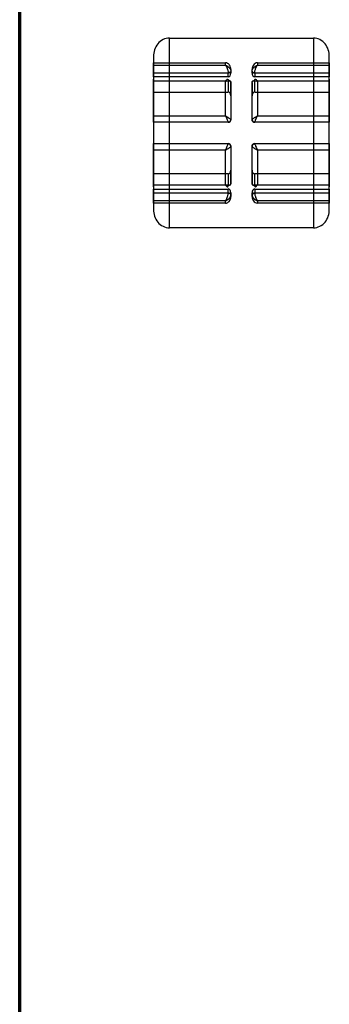
# Model space of a CAD drawing. Units: millimetres. Extents: x 0 to 908, y -131 to 558.
# Drawn here: x 0 to 58, y 213 to 398 of the extents above; entities that cross this region are included whole.
import ezdxf

# ---------------------------------------------------------------- set-up
doc = ezdxf.new("R2010")
doc.units = ezdxf.units.MM
for name, color, linetype, true_color in [('1', 7, 'Continuous', 0xffffff), ('Isometric$4', 7, 'Continuous', 0xffffff), ('ORTHO$2', 7, 'Continuous', 0xffffff)]:
    doc.layers.add(name, color=color, linetype=linetype, true_color=true_color)

msp = doc.modelspace()

# ---------------------------------------------------------------- linework, layer by layer
at = {"layer": '1', "color": 3, "linetype": 'Continuous', "lineweight": 25}
for p, q in [((0, 558, -235.8), (0, 26.84, -235.8)), ((0, 93, 1802.3), (0, 558, 1802.3)), ((28.15, 394.6, -235.8), (55.15, 394.6, -235.8)), ((25.15, 391.15, -235.8), (25.15, 389.95, -235.8)), ((25.15, 389.95, -235.8), (38.65, 389.95, -235.8)), ((44.65, 389.95, -235.8), (58.15, 389.95, -235.8)), ((58.15, 389.95, -235.8), (58.15, 391.15, -235.8)), ((25.15, 389.51, -236.4), (38.65, 389.51, -236.4)), ((39.15, 388.01, -236.5), (25.15, 388.01, -236.5)), ((25.15, 387.3, -235.8), (25.15, 388.01, -236.5)), ((39.15, 387.3, -235.8), (39.15, 388.01, -236.5)), ((39.65, 388.71, -235.8), (39.65, 388.01, -235.8)), ((39.65, 388.36, -236.15), (39.65, 388.01, -235.8)), ((43.65, 388.01, -235.8), (43.65, 388.71, -235.8)), ((43.65, 388.01, -235.8), (43.65, 388.36, -236.15)), ((58.15, 388.01, -236.5), (44.15, 388.01, -236.5)), ((44.15, 388.01, -236.5), (44.15, 387.3, -235.8)), ((44.65, 389.51, -236.4), (58.15, 389.51, -236.4)), ((58.15, 388.01, -236.5), (58.15, 387.3, -235.8)), ((39.15, 387.3, -235.8), (25.15, 387.3, -235.8)), ((25.15, 387.3, -235.8), (25.15, 384.47, -235.8)), ((25.15, 386.59, -237.92), (39.15, 386.59, -237.92)), ((25.15, 386.59, -237.92), (25.15, 384.47, -235.8)), ((38.65, 386.49, -239.42), (25.15, 386.49, -239.42)), ((39.15, 386.59, -237.92), (39.15, 384.47, -235.8)), ((39.65, 383.77, -235.8), (39.65, 386.24, -238.27)), ((43.65, 386.24, -238.27), (43.65, 383.77, -235.8)), ((58.15, 387.3, -235.8), (44.15, 387.3, -235.8)), ((44.15, 386.59, -237.92), (58.15, 386.59, -237.92)), ((44.15, 384.47, -235.8), (44.15, 386.59, -237.92)), ((58.15, 386.49, -239.42), (44.65, 386.49, -239.42)), ((58.15, 384.47, -235.8), (58.15, 387.3, -235.8)), ((58.15, 384.47, -235.8), (58.15, 386.59, -237.92)), ((25.15, 384.47, -235.8), (39.15, 384.47, -235.8)), ((44.15, 384.47, -235.8), (58.15, 384.47, -235.8)), ((39.65, 383.77, -235.8), (39.65, 379.29, -235.8)), ((43.65, 379.29, -235.8), (43.65, 383.77, -235.8)), ((25.15, 379.99, -242.38), (38.65, 379.99, -242.38)), ((39.15, 378.79, -235.8), (25.15, 378.79, -235.8)), ((25.15, 378.79, -235.8), (25.15, 374.79, -235.8)), ((39.15, 378.79, -241.4), (25.15, 378.79, -241.4)), ((25.15, 378.79, -235.8), (25.15, 378.79, -241.4)), ((39.15, 378.79, -235.8), (39.15, 378.79, -241.4)), ((39.65, 379.29, -241.4), (39.65, 379.29, -235.8)), ((43.65, 379.29, -235.8), (43.65, 379.29, -241.4)), ((58.15, 378.79, -235.8), (44.15, 378.79, -235.8)), ((58.15, 378.79, -241.4), (44.15, 378.79, -241.4)), ((44.15, 378.79, -241.4), (44.15, 378.79, -235.8)), ((44.65, 379.99, -242.38), (58.15, 379.99, -242.38)), ((58.15, 374.79, -235.8), (58.15, 378.79, -235.8)), ((58.15, 378.79, -241.4), (58.15, 378.79, -235.8)), ((25.15, 374.79, -235.8), (39.15, 374.79, -235.8)), ((25.15, 374.79, -241.4), (39.15, 374.79, -241.4)), ((25.15, 374.79, -241.4), (25.15, 374.79, -235.8)), ((38.65, 373.59, -242.38), (25.15, 373.59, -242.38)), ((39.15, 374.79, -241.4), (39.15, 374.79, -235.8)), ((39.65, 374.29, -235.8), (39.65, 369.81, -235.8)), ((39.65, 374.29, -235.8), (39.65, 374.29, -241.4)), ((43.65, 369.81, -235.8), (43.65, 374.29, -235.8)), ((43.65, 374.29, -241.4), (43.65, 374.29, -235.8)), ((44.15, 374.79, -235.8), (58.15, 374.79, -235.8)), ((44.15, 374.79, -241.4), (58.15, 374.79, -241.4)), ((44.15, 374.79, -235.8), (44.15, 374.79, -241.4)), ((58.15, 373.59, -242.38), (44.65, 373.59, -242.38)), ((58.15, 374.79, -235.8), (58.15, 374.79, -241.4)), ((39.65, 367.34, -238.27), (39.65, 369.81, -235.8)), ((43.65, 369.81, -235.8), (43.65, 367.34, -238.27)), ((39.15, 369.1, -235.8), (25.15, 369.1, -235.8)), ((25.15, 369.1, -235.8), (25.15, 366.27, -235.8)), ((25.15, 369.1, -235.8), (25.15, 366.98, -237.92)), ((39.15, 369.1, -235.8), (39.15, 366.98, -237.92)), ((58.15, 369.1, -235.8), (44.15, 369.1, -235.8)), ((44.15, 366.98, -237.92), (44.15, 369.1, -235.8)), ((58.15, 366.27, -235.8), (58.15, 369.1, -235.8)), ((58.15, 366.98, -237.92), (58.15, 369.1, -235.8)), ((25.15, 367.08, -239.42), (38.65, 367.08, -239.42)), ((39.15, 366.98, -237.92), (25.15, 366.98, -237.92)), ((25.15, 366.27, -235.8), (39.15, 366.27, -235.8)), ((25.15, 365.57, -236.5), (25.15, 366.27, -235.8)), ((39.15, 365.57, -236.5), (39.15, 366.27, -235.8)), ((58.15, 366.98, -237.92), (44.15, 366.98, -237.92)), ((44.15, 366.27, -235.8), (58.15, 366.27, -235.8)), ((44.15, 366.27, -235.8), (44.15, 365.57, -236.5)), ((44.65, 367.08, -239.42), (58.15, 367.08, -239.42)), ((58.15, 366.27, -235.8), (58.15, 365.57, -236.5)), ((25.15, 365.57, -236.5), (39.15, 365.57, -236.5)), ((38.65, 364.07, -236.4), (25.15, 364.07, -236.4)), ((39.65, 365.57, -235.8), (39.65, 364.86, -235.8)), ((39.65, 365.57, -235.8), (39.65, 365.21, -236.15)), ((43.65, 364.86, -235.8), (43.65, 365.57, -235.8)), ((43.65, 365.21, -236.15), (43.65, 365.57, -235.8)), ((44.15, 365.57, -236.5), (58.15, 365.57, -236.5)), ((58.15, 364.07, -236.4), (44.65, 364.07, -236.4)), ((25.15, 363.63, -235.8), (25.15, 362.43, -235.8)), ((38.65, 363.63, -235.8), (25.15, 363.63, -235.8)), ((58.15, 363.63, -235.8), (44.65, 363.63, -235.8)), ((58.15, 362.43, -235.8), (58.15, 363.63, -235.8)), ((55.15, 358.98, -235.8), (28.15, 358.98, -235.8))]:
    msp.add_line(p, q, dxfattribs=at)
at = {"layer": '1', "color": 3, "linetype": 'Continuous', "lineweight": 25, "extrusion": (1, 0, 0)}
for centre, radius, start, end in [((376.79, -226.7, 28.15), 20, 207.0649, 332.9351), ((376.79, -226.7, 25.15), 16, 322.6623, 325.3369), ((376.79, -226.7, 38.65), 16, 322.6623, 325.3369), ((376.79, -226.7, 58.15), 17, 212.3639, 327.6361), ((388.71, -235.8, 25.15), 1, 225, 322.6623), ((376.79, -226.7, 43.65), 15, 320.7523, 322.6511), ((388.71, -235.8, 43.65), 0.5, 225, 231.7073), ((388.71, -235.8, 44.15), 1, 225, 231.7073), ((385.88, -238.63, 25.15), 1, 307.3377, 45), ((376.79, -226.7, 25.15), 16, 281.537, 307.3377), ((376.79, -226.7, 38.65), 16, 281.537, 307.3377), ((385.88, -238.63, 39.15), 1, 38.2927, 45), ((385.88, -238.63, 43.65), 0.5, 38.2927, 45), ((376.79, -226.7, 43.65), 15, 279.627, 309.2477), ((379.79, -241.4, 25.15), 1, 180, 281.537), ((379.79, -241.4, 43.65), 0.5, 180, 190.582), ((379.79, -241.4, 44.15), 1, 180, 190.582), ((373.79, -241.4, 25.15), 1, 258.463, 0), ((376.79, -226.7, 25.15), 16, 232.6623, 258.463), ((376.79, -226.7, 38.65), 16, 232.6623, 258.463), ((373.79, -241.4, 39.15), 1, 349.418, 0), ((373.79, -241.4, 43.65), 0.5, 349.418, 0), ((376.79, -226.7, 43.65), 15, 230.7523, 260.373), ((367.69, -238.63, 25.15), 1, 135, 232.6623), ((367.69, -238.63, 43.65), 0.5, 135, 141.7073), ((367.69, -238.63, 44.15), 1, 135, 141.7073), ((364.86, -235.8, 25.15), 1, 217.3377, 315), ((376.79, -226.7, 25.15), 16, 214.6631, 217.3377), ((376.79, -226.7, 38.65), 16, 214.6631, 217.3377), ((364.86, -235.8, 39.15), 1, 308.2927, 315), ((364.86, -235.8, 43.65), 0.5, 308.2927, 315), ((376.79, -226.7, 43.65), 15, 217.3489, 219.2477)]:
    msp.add_arc(centre, radius, start, end, dxfattribs=at)
at = {"layer": '1', "color": 3, "linetype": 'Continuous', "lineweight": 25, "extrusion": (-1, 0, 0)}
for centre, radius, start, end in [((-376.79, -226.7, -55.15), 20, 207.0649, 332.9351), ((-376.79, -226.7, -25.15), 17, 212.3639, 327.6361), ((-376.79, -226.7, -44.65), 16, 214.6631, 217.3377), ((-376.79, -226.7, -58.15), 16, 214.6631, 217.3377), ((-388.71, -235.8, -39.15), 1, 308.2927, 315), ((-376.79, -226.7, -39.65), 15, 217.3489, 219.2477), ((-388.71, -235.8, -39.65), 0.5, 308.2927, 315), ((-388.71, -235.8, -58.15), 1, 217.3377, 315), ((-385.88, -238.63, -39.65), 0.5, 135, 141.7073), ((-376.79, -226.7, -39.65), 15, 230.7523, 260.373), ((-385.88, -238.63, -44.15), 1, 135, 141.7073), ((-376.79, -226.7, -44.65), 16, 232.6623, 258.463), ((-385.88, -238.63, -58.15), 1, 135, 232.6623), ((-376.79, -226.7, -58.15), 16, 232.6623, 258.463), ((-379.79, -241.4, -39.15), 1, 349.418, 0), ((-379.79, -241.4, -39.65), 0.5, 349.418, 0), ((-379.79, -241.4, -58.15), 1, 258.463, 0), ((-373.79, -241.4, -39.65), 0.5, 180, 190.582), ((-376.79, -226.7, -39.65), 15, 279.627, 309.2477), ((-373.79, -241.4, -44.15), 1, 180, 190.582), ((-376.79, -226.7, -44.65), 16, 281.537, 307.3377), ((-373.79, -241.4, -58.15), 1, 180, 281.537), ((-376.79, -226.7, -58.15), 16, 281.537, 307.3377), ((-367.69, -238.63, -39.15), 1, 38.2927, 45), ((-367.69, -238.63, -39.65), 0.5, 38.2927, 45), ((-367.69, -238.63, -58.15), 1, 307.3377, 45), ((-364.86, -235.8, -39.65), 0.5, 225, 231.7073), ((-376.79, -226.7, -39.65), 15, 320.7523, 322.6511), ((-364.86, -235.8, -44.15), 1, 225, 231.7073), ((-376.79, -226.7, -44.65), 16, 322.6623, 325.3369), ((-364.86, -235.8, -58.15), 1, 225, 322.6623), ((-376.79, -226.7, -58.15), 16, 322.6623, 325.3369)]:
    msp.add_arc(centre, radius, start, end, dxfattribs=at)
at = {"layer": '1', "color": 3, "linetype": 'Continuous', "lineweight": 25, "extrusion": (-7.25927e-16, 0.784855, -0.619679)}
msp.add_arc((-39.15, 55.31, 451.2), 0.5, 180, 270, dxfattribs=at)
at = {"layer": '1', "color": 3, "linetype": 'Continuous', "lineweight": 25, "extrusion": (-8.28344e-16, 0.707107, -0.707107)}
for centre, start, end in [((-39.15, 107.63, 441.6), 180, 270), ((-44.15, 107.63, 441.6), 270, 0), ((-39.15, 104.63, 441.6), 90, 180), ((-44.15, 104.63, 441.6), 0, 90)]:
    msp.add_arc(centre, 0.5, start, end, dxfattribs=at)
at = {"layer": '1', "color": 3, "linetype": 'Continuous', "lineweight": 25, "extrusion": (7.25927e-16, -0.784855, 0.619679)}
msp.add_arc((44.15, 55.31, -451.2), 0.5, 180, 270, dxfattribs=at)
at = {"layer": '1', "color": 3, "linetype": 'Continuous', "lineweight": 25, "extrusion": (9.19423e-16, -0.619679, 0.784855)}
msp.add_arc((39.15, 155.49, -426.41), 0.5, 360, 90, dxfattribs=at)
at = {"layer": '1', "color": 3, "linetype": 'Continuous', "lineweight": 25, "extrusion": (-9.19423e-16, 0.619679, -0.784855)}
msp.add_arc((-44.15, 155.49, 426.41), 0.5, 0, 90, dxfattribs=at)
at = {"layer": '1', "color": 3, "linetype": 'Continuous', "lineweight": 25, "extrusion": (-1.15153e-15, 0.183642, -0.982993)}
msp.add_arc((-39.15, 328.5, 307.04), 0.5, 180, 270, dxfattribs=at)
at = {"layer": '1', "color": 3, "linetype": 'Continuous', "lineweight": 25}
for centre, start, end in [((39.15, 379.29, -235.8), 270, 0), ((44.15, 379.29, -235.8), 180, 270), ((39.15, 374.29, -235.8), 0, 90), ((44.15, 374.29, -235.8), 90, 180)]:
    msp.add_arc(centre, 0.5, start, end, dxfattribs=at)
at = {"layer": '1', "color": 3, "linetype": 'Continuous', "lineweight": 25, "extrusion": (0, 0, -1)}
for centre, start, end in [((-39.15, 379.29, 241.4), 180, 270), ((-44.15, 379.29, 241.4), 270, 0), ((-39.15, 374.29, 241.4), 90, 180), ((-44.15, 374.29, 241.4), 0, 90)]:
    msp.add_arc(centre, 0.5, start, end, dxfattribs=at)
at = {"layer": '1', "color": 3, "linetype": 'Continuous', "lineweight": 25, "extrusion": (1.15153e-15, -0.183642, 0.982993)}
msp.add_arc((44.15, 328.5, -307.04), 0.5, 180, 270, dxfattribs=at)
at = {"layer": '1', "color": 3, "linetype": 'Continuous', "lineweight": 25, "extrusion": (1.15153e-15, 0.183642, 0.982993)}
msp.add_arc((-39.15, -412.26, -168.65), 0.5, 180, 270, dxfattribs=at)
at = {"layer": '1', "color": 3, "linetype": 'Continuous', "lineweight": 25, "extrusion": (-1.15153e-15, -0.183642, -0.982993)}
msp.add_arc((44.15, -412.26, 168.65), 0.5, 180, 270, dxfattribs=at)
at = {"layer": '1', "color": 3, "linetype": 'Continuous', "lineweight": 25, "extrusion": (-8.28344e-16, -0.707107, -0.707107)}
for centre, start, end in [((39.15, -428.23, -91.26), 360, 90), ((44.15, -428.23, -91.26), 90, 180), ((39.15, -425.23, -91.26), 270, 360), ((44.15, -425.23, -91.26), 180, 270)]:
    msp.add_arc(centre, 0.5, start, end, dxfattribs=at)
at = {"layer": '1', "color": 3, "linetype": 'Continuous', "lineweight": 25, "extrusion": (-9.19423e-16, -0.619679, -0.784855)}
msp.add_arc((39.15, -435.95, -40.56), 0.5, 360, 90, dxfattribs=at)
at = {"layer": '1', "color": 3, "linetype": 'Continuous', "lineweight": 25, "extrusion": (9.19423e-16, 0.619679, 0.784855)}
msp.add_arc((-44.15, -435.95, 40.56), 0.5, 0, 90, dxfattribs=at)
at = {"layer": '1', "color": 3, "linetype": 'Continuous', "lineweight": 25, "extrusion": (7.25927e-16, 0.784855, 0.619679)}
msp.add_arc((-39.15, -411.66, 140.24), 0.5, 180, 270, dxfattribs=at)
at = {"layer": '1', "color": 3, "linetype": 'Continuous', "lineweight": 25, "extrusion": (-7.25927e-16, -0.784855, -0.619679)}
msp.add_arc((44.15, -411.66, -140.24), 0.5, 180, 270, dxfattribs=at)
at = {"layer": '1', "color": 3, "linetype": 'Continuous', "lineweight": 25}
for centre, major_axis, start_param, end_param in [((39.15, 388.01, -235.8), (0, 0.707), 3.141593, 4.712389), ((44.15, 388.01, -235.8), (0, 0.707), 1.570796, 3.141593), ((39.15, 383.77, -235.8), (0, -0.707), 1.570796, 3.141593), ((44.15, 383.77, -235.8), (0, -0.707), 3.141593, 4.712389), ((39.15, 369.81, -235.8), (0, -0.707), 0, 1.570796), ((44.15, 369.81, -235.8), (0, -0.707), 4.712389, 6.283185), ((39.15, 365.57, -235.8), (0, 0.707), 4.712389, 6.283185), ((44.15, 365.57, -235.8), (0, 0.707), 0, 1.570796)]:
    msp.add_ellipse(centre, major_axis=major_axis, ratio=0.707107, start_param=start_param, end_param=end_param, dxfattribs=at)
for points, knots in [([(28.15, 394.6, -235.8), (27.31, 394.6, -235.8), (26.48, 394.17, -235.8), (25.41, 392.85, -235.8), (25.15, 391.99, -235.8), (25.15, 391.15, -235.8)], [0, 0, 0, 0, 0.5, 0.5, 1, 1, 1, 1]), ([(58.15, 391.15, -235.8), (58.15, 391.99, -235.8), (57.89, 392.85, -235.8), (56.82, 394.16, -235.8), (56, 394.6, -235.8), (55.15, 394.6, -235.8)], [0, 0, 0, 0, 0.5, 0.5, 1, 1, 1, 1]), ([(39.65, 388.71, -235.8), (39.65, 388.84, -235.8), (39.63, 388.96, -235.8), (39.57, 389.23, -235.8), (39.51, 389.37, -235.8), (39.37, 389.59, -235.8), (39.28, 389.68, -235.8), (39.09, 389.83, -235.8), (38.98, 389.89, -235.8), (38.8, 389.94, -235.8), (38.72, 389.95, -235.8), (38.65, 389.95, -235.8)], [0, 0, 0, 0, 0.21457, 0.21457, 0.464914, 0.464914, 0.6689, 0.6689, 0.875085, 0.875085, 1, 1, 1, 1]), ([(44.65, 389.95, -235.8), (44.35, 389.95, -235.8), (44.08, 389.78, -235.8), (43.73, 389.3, -235.8), (43.65, 389.01, -235.8), (43.65, 388.71, -235.8)], [0, 0, 0, 0, 0.5, 0.5, 1, 1, 1, 1]), ([(38.65, 389.51, -236.4), (38.65, 389.51, -236.41), (38.65, 389.51, -236.41), (38.65, 389.5, -236.41), (38.66, 389.5, -236.41), (38.66, 389.5, -236.42), (38.66, 389.49, -236.42), (38.67, 389.49, -236.43), (38.67, 389.48, -236.44), (38.68, 389.47, -236.46), (38.69, 389.46, -236.47), (38.71, 389.43, -236.5), (38.72, 389.41, -236.52), (38.76, 389.35, -236.57), (38.79, 389.31, -236.6), (38.88, 389.15, -236.71), (38.94, 389.02, -236.76), (39.03, 388.78, -236.8), (39.06, 388.67, -236.8), (39.11, 388.48, -236.77), (39.12, 388.4, -236.75), (39.14, 388.24, -236.68), (39.15, 388.16, -236.64), (39.15, 388.09, -236.58)], [0, 0, 0, 0, 0.003848, 0.003848, 0.010435, 0.010435, 0.019018, 0.019018, 0.034704, 0.034704, 0.063475, 0.063475, 0.116918, 0.116918, 0.22098, 0.22098, 0.491019, 0.491019, 0.69087, 0.69087, 0.841653, 0.841653, 1, 1, 1, 1]), ([(38.65, 389.51, -236.4), (38.65, 389.51, -236.4), (38.65, 389.51, -236.41), (38.66, 389.51, -236.41), (38.66, 389.5, -236.41), (38.67, 389.5, -236.41), (38.67, 389.5, -236.41), (38.69, 389.5, -236.42), (38.7, 389.49, -236.42), (38.72, 389.48, -236.43), (38.73, 389.48, -236.44), (38.78, 389.46, -236.45), (38.8, 389.45, -236.46), (38.89, 389.41, -236.49), (38.94, 389.38, -236.5), (39, 389.34, -236.51), (39.01, 389.34, -236.51), (39.13, 389.26, -236.53), (39.24, 389.18, -236.54), (39.4, 389.01, -236.51), (39.47, 388.92, -236.48), (39.56, 388.76, -236.42), (39.59, 388.69, -236.38), (39.64, 388.55, -236.3), (39.65, 388.47, -236.25), (39.65, 388.4, -236.19)], [0, 0, 0, 0, 0.003837, 0.003837, 0.010592, 0.010592, 0.019424, 0.019424, 0.035666, 0.035666, 0.065668, 0.065668, 0.12193, 0.12193, 0.233844, 0.233844, 0.257508, 0.257508, 0.490307, 0.490307, 0.690167, 0.690167, 0.841105, 0.841105, 1, 1, 1, 1]), ([(43.65, 388.4, -236.19), (43.65, 388.47, -236.25), (43.66, 388.55, -236.3), (43.71, 388.69, -236.38), (43.74, 388.76, -236.42), (43.83, 388.92, -236.48), (43.9, 389.01, -236.51), (44.06, 389.18, -236.54), (44.17, 389.26, -236.53), (44.29, 389.34, -236.51), (44.3, 389.34, -236.51), (44.36, 389.38, -236.5), (44.41, 389.41, -236.49), (44.5, 389.45, -236.46), (44.52, 389.46, -236.45), (44.57, 389.48, -236.44), (44.58, 389.48, -236.43), (44.6, 389.49, -236.42), (44.61, 389.5, -236.42), (44.63, 389.5, -236.41), (44.63, 389.5, -236.41), (44.64, 389.5, -236.41), (44.64, 389.51, -236.41), (44.65, 389.51, -236.41), (44.65, 389.51, -236.4), (44.65, 389.51, -236.4)], [0, 0, 0, 0, 0.158895, 0.158895, 0.309833, 0.309833, 0.509693, 0.509693, 0.742492, 0.742492, 0.766156, 0.766156, 0.87807, 0.87807, 0.934332, 0.934332, 0.964334, 0.964334, 0.980576, 0.980576, 0.989408, 0.989408, 0.996163, 0.996163, 1, 1, 1, 1]), ([(44.15, 388.09, -236.58), (44.15, 388.16, -236.64), (44.16, 388.24, -236.68), (44.18, 388.4, -236.75), (44.19, 388.48, -236.77), (44.24, 388.67, -236.8), (44.27, 388.78, -236.8), (44.36, 389.02, -236.76), (44.42, 389.15, -236.71), (44.51, 389.31, -236.6), (44.54, 389.35, -236.57), (44.58, 389.41, -236.52), (44.59, 389.43, -236.5), (44.61, 389.46, -236.47), (44.62, 389.47, -236.46), (44.63, 389.48, -236.44), (44.63, 389.49, -236.43), (44.64, 389.49, -236.42), (44.64, 389.5, -236.42), (44.64, 389.5, -236.41), (44.65, 389.5, -236.41), (44.65, 389.51, -236.41), (44.65, 389.51, -236.41), (44.65, 389.51, -236.4)], [0, 0, 0, 0, 0.158347, 0.158347, 0.30913, 0.30913, 0.508981, 0.508981, 0.77902, 0.77902, 0.883082, 0.883082, 0.936525, 0.936525, 0.965296, 0.965296, 0.980982, 0.980982, 0.989565, 0.989565, 0.996152, 0.996152, 1, 1, 1, 1]), ([(38.65, 386.49, -239.42), (38.65, 386.49, -239.42), (38.65, 386.49, -239.42), (38.65, 386.5, -239.42), (38.66, 386.5, -239.41), (38.66, 386.51, -239.41), (38.66, 386.51, -239.41), (38.67, 386.52, -239.4), (38.67, 386.53, -239.39), (38.68, 386.54, -239.38), (38.69, 386.55, -239.37), (38.71, 386.58, -239.34), (38.72, 386.6, -239.32), (38.76, 386.66, -239.26), (38.79, 386.69, -239.22), (38.88, 386.79, -239.06), (38.94, 386.85, -238.93), (39.03, 386.89, -238.69), (39.06, 386.89, -238.58), (39.11, 386.86, -238.39), (39.12, 386.84, -238.31), (39.14, 386.77, -238.15), (39.15, 386.72, -238.08), (39.15, 386.67, -238.01)], [0, 0, 0, 0, 0.003848, 0.003848, 0.010435, 0.010435, 0.019018, 0.019018, 0.034704, 0.034704, 0.063475, 0.063475, 0.116918, 0.116918, 0.22098, 0.22098, 0.491019, 0.491019, 0.69087, 0.69087, 0.841653, 0.841653, 1, 1, 1, 1]), ([(38.65, 386.49, -239.42), (38.65, 386.49, -239.42), (38.65, 386.49, -239.42), (38.66, 386.5, -239.42), (38.66, 386.5, -239.42), (38.67, 386.5, -239.41), (38.67, 386.5, -239.41), (38.69, 386.51, -239.41), (38.7, 386.51, -239.41), (38.72, 386.52, -239.4), (38.73, 386.52, -239.39), (38.78, 386.54, -239.38), (38.8, 386.55, -239.36), (38.89, 386.57, -239.32), (38.94, 386.59, -239.3), (39, 386.6, -239.26), (39.01, 386.6, -239.25), (39.13, 386.62, -239.17), (39.24, 386.62, -239.09), (39.4, 386.6, -238.92), (39.47, 386.57, -238.83), (39.56, 386.51, -238.67), (39.59, 386.47, -238.6), (39.64, 386.38, -238.46), (39.65, 386.33, -238.39), (39.65, 386.28, -238.32)], [0, 0, 0, 0, 0.003837, 0.003837, 0.010592, 0.010592, 0.019424, 0.019424, 0.035666, 0.035666, 0.065668, 0.065668, 0.12193, 0.12193, 0.233844, 0.233844, 0.257508, 0.257508, 0.490307, 0.490307, 0.690167, 0.690167, 0.841105, 0.841105, 1, 1, 1, 1]), ([(43.65, 386.28, -238.32), (43.65, 386.33, -238.39), (43.66, 386.38, -238.46), (43.71, 386.47, -238.6), (43.74, 386.51, -238.67), (43.83, 386.57, -238.83), (43.9, 386.6, -238.92), (44.06, 386.62, -239.09), (44.17, 386.62, -239.17), (44.29, 386.6, -239.25), (44.3, 386.6, -239.26), (44.36, 386.59, -239.3), (44.41, 386.57, -239.32), (44.5, 386.55, -239.36), (44.52, 386.54, -239.38), (44.57, 386.52, -239.39), (44.58, 386.52, -239.4), (44.6, 386.51, -239.41), (44.61, 386.51, -239.41), (44.63, 386.5, -239.41), (44.63, 386.5, -239.41), (44.64, 386.5, -239.42), (44.64, 386.5, -239.42), (44.65, 386.49, -239.42), (44.65, 386.49, -239.42), (44.65, 386.49, -239.42)], [0, 0, 0, 0, 0.158895, 0.158895, 0.309833, 0.309833, 0.509693, 0.509693, 0.742492, 0.742492, 0.766156, 0.766156, 0.87807, 0.87807, 0.934332, 0.934332, 0.964334, 0.964334, 0.980576, 0.980576, 0.989408, 0.989408, 0.996163, 0.996163, 1, 1, 1, 1]), ([(44.15, 386.67, -238.01), (44.15, 386.72, -238.08), (44.16, 386.77, -238.15), (44.18, 386.84, -238.31), (44.19, 386.86, -238.39), (44.24, 386.89, -238.58), (44.27, 386.89, -238.69), (44.36, 386.85, -238.93), (44.42, 386.79, -239.06), (44.51, 386.69, -239.22), (44.54, 386.66, -239.26), (44.58, 386.6, -239.32), (44.59, 386.58, -239.34), (44.61, 386.55, -239.37), (44.62, 386.54, -239.38), (44.63, 386.53, -239.39), (44.63, 386.52, -239.4), (44.64, 386.51, -239.41), (44.64, 386.51, -239.41), (44.64, 386.5, -239.41), (44.65, 386.5, -239.42), (44.65, 386.49, -239.42), (44.65, 386.49, -239.42), (44.65, 386.49, -239.42)], [0, 0, 0, 0, 0.158347, 0.158347, 0.30913, 0.30913, 0.508981, 0.508981, 0.77902, 0.77902, 0.883082, 0.883082, 0.936525, 0.936525, 0.965296, 0.965296, 0.980982, 0.980982, 0.989565, 0.989565, 0.996152, 0.996152, 1, 1, 1, 1]), ([(38.65, 379.99, -242.38), (38.65, 379.99, -242.38), (38.65, 379.98, -242.38), (38.65, 379.98, -242.38), (38.66, 379.97, -242.38), (38.66, 379.97, -242.38), (38.66, 379.96, -242.38), (38.67, 379.95, -242.38), (38.67, 379.94, -242.38), (38.68, 379.92, -242.39), (38.69, 379.91, -242.39), (38.71, 379.87, -242.39), (38.72, 379.84, -242.4), (38.76, 379.76, -242.4), (38.79, 379.71, -242.4), (38.88, 379.52, -242.37), (38.94, 379.38, -242.32), (39.03, 379.18, -242.19), (39.06, 379.09, -242.12), (39.11, 378.97, -241.98), (39.12, 378.92, -241.91), (39.14, 378.85, -241.75), (39.15, 378.82, -241.67), (39.15, 378.8, -241.58)], [0, 0, 0, 0, 0.003848, 0.003848, 0.010435, 0.010435, 0.019018, 0.019018, 0.034704, 0.034704, 0.063475, 0.063475, 0.116918, 0.116918, 0.22098, 0.22098, 0.491019, 0.491019, 0.69087, 0.69087, 0.841653, 0.841653, 1, 1, 1, 1]), ([(38.65, 379.99, -242.38), (38.65, 379.99, -242.38), (38.65, 379.99, -242.38), (38.66, 379.98, -242.38), (38.66, 379.98, -242.38), (38.67, 379.98, -242.38), (38.67, 379.97, -242.38), (38.69, 379.97, -242.38), (38.7, 379.96, -242.38), (38.72, 379.95, -242.38), (38.73, 379.94, -242.38), (38.78, 379.92, -242.38), (38.8, 379.91, -242.38), (38.89, 379.86, -242.37), (38.94, 379.83, -242.37), (39, 379.79, -242.35), (39.01, 379.79, -242.35), (39.13, 379.72, -242.31), (39.24, 379.65, -242.26), (39.4, 379.54, -242.12), (39.47, 379.49, -242.05), (39.56, 379.41, -241.89), (39.59, 379.38, -241.82), (39.64, 379.33, -241.66), (39.65, 379.31, -241.58), (39.65, 379.3, -241.49)], [0, 0, 0, 0, 0.003837, 0.003837, 0.010592, 0.010592, 0.019424, 0.019424, 0.035666, 0.035666, 0.065668, 0.065668, 0.12193, 0.12193, 0.233844, 0.233844, 0.257508, 0.257508, 0.490307, 0.490307, 0.690167, 0.690167, 0.841105, 0.841105, 1, 1, 1, 1]), ([(43.65, 379.3, -241.49), (43.65, 379.31, -241.58), (43.66, 379.33, -241.66), (43.71, 379.38, -241.82), (43.74, 379.41, -241.89), (43.83, 379.49, -242.05), (43.9, 379.54, -242.12), (44.06, 379.65, -242.26), (44.17, 379.72, -242.31), (44.29, 379.79, -242.35), (44.3, 379.79, -242.35), (44.36, 379.83, -242.37), (44.41, 379.86, -242.37), (44.5, 379.91, -242.38), (44.52, 379.92, -242.38), (44.57, 379.94, -242.38), (44.58, 379.95, -242.38), (44.6, 379.96, -242.38), (44.61, 379.97, -242.38), (44.63, 379.97, -242.38), (44.63, 379.98, -242.38), (44.64, 379.98, -242.38), (44.64, 379.98, -242.38), (44.65, 379.99, -242.38), (44.65, 379.99, -242.38), (44.65, 379.99, -242.38)], [0, 0, 0, 0, 0.158895, 0.158895, 0.309833, 0.309833, 0.509693, 0.509693, 0.742492, 0.742492, 0.766156, 0.766156, 0.87807, 0.87807, 0.934332, 0.934332, 0.964334, 0.964334, 0.980576, 0.980576, 0.989408, 0.989408, 0.996163, 0.996163, 1, 1, 1, 1]), ([(44.15, 378.8, -241.58), (44.15, 378.82, -241.67), (44.16, 378.85, -241.75), (44.18, 378.92, -241.91), (44.19, 378.97, -241.98), (44.24, 379.09, -242.12), (44.27, 379.18, -242.19), (44.36, 379.38, -242.32), (44.42, 379.52, -242.37), (44.51, 379.71, -242.4), (44.54, 379.76, -242.4), (44.58, 379.84, -242.4), (44.59, 379.87, -242.39), (44.61, 379.91, -242.39), (44.62, 379.92, -242.39), (44.63, 379.94, -242.38), (44.63, 379.95, -242.38), (44.64, 379.96, -242.38), (44.64, 379.97, -242.38), (44.64, 379.97, -242.38), (44.65, 379.98, -242.38), (44.65, 379.98, -242.38), (44.65, 379.99, -242.38), (44.65, 379.99, -242.38)], [0, 0, 0, 0, 0.158347, 0.158347, 0.30913, 0.30913, 0.508981, 0.508981, 0.77902, 0.77902, 0.883082, 0.883082, 0.936525, 0.936525, 0.965296, 0.965296, 0.980982, 0.980982, 0.989565, 0.989565, 0.996152, 0.996152, 1, 1, 1, 1]), ([(38.65, 373.59, -242.38), (38.65, 373.59, -242.38), (38.65, 373.59, -242.38), (38.65, 373.6, -242.38), (38.66, 373.6, -242.38), (38.66, 373.61, -242.38), (38.66, 373.61, -242.38), (38.67, 373.62, -242.38), (38.67, 373.63, -242.38), (38.68, 373.65, -242.39), (38.69, 373.67, -242.39), (38.71, 373.71, -242.39), (38.72, 373.74, -242.4), (38.76, 373.82, -242.4), (38.79, 373.87, -242.4), (38.88, 374.06, -242.37), (38.94, 374.19, -242.32), (39.03, 374.4, -242.19), (39.06, 374.48, -242.12), (39.11, 374.6, -241.98), (39.12, 374.65, -241.91), (39.14, 374.73, -241.75), (39.15, 374.75, -241.67), (39.15, 374.77, -241.58)], [0, 0, 0, 0, 0.003848, 0.003848, 0.010435, 0.010435, 0.019018, 0.019018, 0.034704, 0.034704, 0.063475, 0.063475, 0.116918, 0.116918, 0.22098, 0.22098, 0.491019, 0.491019, 0.69087, 0.69087, 0.841653, 0.841653, 1, 1, 1, 1]), ([(38.65, 373.59, -242.38), (38.65, 373.59, -242.38), (38.65, 373.59, -242.38), (38.66, 373.59, -242.38), (38.66, 373.59, -242.38), (38.67, 373.6, -242.38), (38.67, 373.6, -242.38), (38.69, 373.61, -242.38), (38.7, 373.61, -242.38), (38.72, 373.62, -242.38), (38.73, 373.63, -242.38), (38.78, 373.65, -242.38), (38.8, 373.67, -242.38), (38.89, 373.71, -242.37), (38.94, 373.74, -242.37), (39, 373.78, -242.35), (39.01, 373.79, -242.35), (39.13, 373.86, -242.31), (39.24, 373.92, -242.26), (39.4, 374.03, -242.12), (39.47, 374.08, -242.05), (39.56, 374.16, -241.89), (39.59, 374.19, -241.82), (39.64, 374.24, -241.66), (39.65, 374.26, -241.58), (39.65, 374.28, -241.49)], [0, 0, 0, 0, 0.003837, 0.003837, 0.010592, 0.010592, 0.019424, 0.019424, 0.035666, 0.035666, 0.065668, 0.065668, 0.12193, 0.12193, 0.233844, 0.233844, 0.257508, 0.257508, 0.490307, 0.490307, 0.690167, 0.690167, 0.841105, 0.841105, 1, 1, 1, 1]), ([(43.65, 374.28, -241.49), (43.65, 374.26, -241.58), (43.66, 374.24, -241.66), (43.71, 374.19, -241.82), (43.74, 374.16, -241.89), (43.83, 374.08, -242.05), (43.9, 374.03, -242.12), (44.06, 373.92, -242.26), (44.17, 373.86, -242.31), (44.29, 373.79, -242.35), (44.3, 373.78, -242.35), (44.36, 373.74, -242.37), (44.41, 373.71, -242.37), (44.5, 373.67, -242.38), (44.52, 373.65, -242.38), (44.57, 373.63, -242.38), (44.58, 373.62, -242.38), (44.6, 373.61, -242.38), (44.61, 373.61, -242.38), (44.63, 373.6, -242.38), (44.63, 373.6, -242.38), (44.64, 373.59, -242.38), (44.64, 373.59, -242.38), (44.65, 373.59, -242.38), (44.65, 373.59, -242.38), (44.65, 373.59, -242.38)], [0, 0, 0, 0, 0.158895, 0.158895, 0.309833, 0.309833, 0.509693, 0.509693, 0.742492, 0.742492, 0.766156, 0.766156, 0.87807, 0.87807, 0.934332, 0.934332, 0.964334, 0.964334, 0.980576, 0.980576, 0.989408, 0.989408, 0.996163, 0.996163, 1, 1, 1, 1]), ([(44.15, 374.77, -241.58), (44.15, 374.75, -241.67), (44.16, 374.73, -241.75), (44.18, 374.65, -241.91), (44.19, 374.6, -241.98), (44.24, 374.48, -242.12), (44.27, 374.4, -242.19), (44.36, 374.19, -242.32), (44.42, 374.06, -242.37), (44.51, 373.87, -242.4), (44.54, 373.82, -242.4), (44.58, 373.74, -242.4), (44.59, 373.71, -242.39), (44.61, 373.67, -242.39), (44.62, 373.65, -242.39), (44.63, 373.63, -242.38), (44.63, 373.62, -242.38), (44.64, 373.61, -242.38), (44.64, 373.61, -242.38), (44.64, 373.6, -242.38), (44.65, 373.6, -242.38), (44.65, 373.59, -242.38), (44.65, 373.59, -242.38), (44.65, 373.59, -242.38)], [0, 0, 0, 0, 0.158347, 0.158347, 0.30913, 0.30913, 0.508981, 0.508981, 0.77902, 0.77902, 0.883082, 0.883082, 0.936525, 0.936525, 0.965296, 0.965296, 0.980982, 0.980982, 0.989565, 0.989565, 0.996152, 0.996152, 1, 1, 1, 1]), ([(38.65, 367.08, -239.42), (38.65, 367.08, -239.42), (38.65, 367.08, -239.42), (38.66, 367.08, -239.42), (38.66, 367.08, -239.42), (38.67, 367.07, -239.41), (38.67, 367.07, -239.41), (38.69, 367.07, -239.41), (38.7, 367.06, -239.41), (38.72, 367.06, -239.4), (38.73, 367.05, -239.39), (38.78, 367.04, -239.38), (38.8, 367.03, -239.36), (38.89, 367, -239.32), (38.94, 366.99, -239.3), (39, 366.98, -239.26), (39.01, 366.97, -239.25), (39.13, 366.95, -239.17), (39.24, 366.95, -239.09), (39.4, 366.98, -238.92), (39.47, 367, -238.83), (39.56, 367.07, -238.67), (39.59, 367.1, -238.6), (39.64, 367.19, -238.46), (39.65, 367.24, -238.39), (39.65, 367.3, -238.32)], [0, 0, 0, 0, 0.003837, 0.003837, 0.010592, 0.010592, 0.019424, 0.019424, 0.035666, 0.035666, 0.065668, 0.065668, 0.12193, 0.12193, 0.233844, 0.233844, 0.257508, 0.257508, 0.490307, 0.490307, 0.690167, 0.690167, 0.841105, 0.841105, 1, 1, 1, 1]), ([(38.65, 367.08, -239.42), (38.65, 367.08, -239.42), (38.65, 367.08, -239.42), (38.65, 367.08, -239.42), (38.66, 367.07, -239.41), (38.66, 367.07, -239.41), (38.66, 367.06, -239.41), (38.67, 367.05, -239.4), (38.67, 367.05, -239.39), (38.68, 367.03, -239.38), (38.69, 367.02, -239.37), (38.71, 366.99, -239.34), (38.72, 366.97, -239.32), (38.76, 366.92, -239.26), (38.79, 366.88, -239.22), (38.88, 366.78, -239.06), (38.94, 366.73, -238.93), (39.03, 366.69, -238.69), (39.06, 366.68, -238.58), (39.11, 366.71, -238.39), (39.12, 366.74, -238.31), (39.14, 366.8, -238.15), (39.15, 366.85, -238.08), (39.15, 366.9, -238.01)], [0, 0, 0, 0, 0.003848, 0.003848, 0.010435, 0.010435, 0.019018, 0.019018, 0.034704, 0.034704, 0.063475, 0.063475, 0.116918, 0.116918, 0.22098, 0.22098, 0.491019, 0.491019, 0.69087, 0.69087, 0.841653, 0.841653, 1, 1, 1, 1]), ([(43.65, 367.3, -238.32), (43.65, 367.24, -238.39), (43.66, 367.19, -238.46), (43.71, 367.1, -238.6), (43.74, 367.07, -238.67), (43.83, 367, -238.83), (43.9, 366.98, -238.92), (44.06, 366.95, -239.09), (44.17, 366.95, -239.17), (44.29, 366.97, -239.25), (44.3, 366.98, -239.26), (44.36, 366.99, -239.3), (44.41, 367, -239.32), (44.5, 367.03, -239.36), (44.52, 367.04, -239.38), (44.57, 367.05, -239.39), (44.58, 367.06, -239.4), (44.6, 367.06, -239.41), (44.61, 367.07, -239.41), (44.63, 367.07, -239.41), (44.63, 367.07, -239.41), (44.64, 367.08, -239.42), (44.64, 367.08, -239.42), (44.65, 367.08, -239.42), (44.65, 367.08, -239.42), (44.65, 367.08, -239.42)], [0, 0, 0, 0, 0.158895, 0.158895, 0.309833, 0.309833, 0.509693, 0.509693, 0.742492, 0.742492, 0.766156, 0.766156, 0.87807, 0.87807, 0.934332, 0.934332, 0.964334, 0.964334, 0.980576, 0.980576, 0.989408, 0.989408, 0.996163, 0.996163, 1, 1, 1, 1]), ([(44.15, 366.9, -238.01), (44.15, 366.85, -238.08), (44.16, 366.8, -238.15), (44.18, 366.74, -238.31), (44.19, 366.71, -238.39), (44.24, 366.68, -238.58), (44.27, 366.69, -238.69), (44.36, 366.73, -238.93), (44.42, 366.78, -239.06), (44.51, 366.88, -239.22), (44.54, 366.92, -239.26), (44.58, 366.97, -239.32), (44.59, 366.99, -239.34), (44.61, 367.02, -239.37), (44.62, 367.03, -239.38), (44.63, 367.05, -239.39), (44.63, 367.05, -239.4), (44.64, 367.06, -239.41), (44.64, 367.07, -239.41), (44.64, 367.07, -239.41), (44.65, 367.08, -239.42), (44.65, 367.08, -239.42), (44.65, 367.08, -239.42), (44.65, 367.08, -239.42)], [0, 0, 0, 0, 0.158347, 0.158347, 0.30913, 0.30913, 0.508981, 0.508981, 0.77902, 0.77902, 0.883082, 0.883082, 0.936525, 0.936525, 0.965296, 0.965296, 0.980982, 0.980982, 0.989565, 0.989565, 0.996152, 0.996152, 1, 1, 1, 1]), ([(38.65, 364.07, -236.4), (38.65, 364.07, -236.41), (38.65, 364.07, -236.41), (38.65, 364.07, -236.41), (38.66, 364.07, -236.41), (38.66, 364.08, -236.42), (38.66, 364.08, -236.42), (38.67, 364.09, -236.43), (38.67, 364.09, -236.44), (38.68, 364.11, -236.46), (38.69, 364.12, -236.47), (38.71, 364.15, -236.5), (38.72, 364.17, -236.52), (38.76, 364.22, -236.57), (38.79, 364.27, -236.6), (38.88, 364.42, -236.71), (38.94, 364.56, -236.76), (39.03, 364.8, -236.8), (39.06, 364.91, -236.8), (39.11, 365.09, -236.77), (39.12, 365.18, -236.75), (39.14, 365.33, -236.68), (39.15, 365.41, -236.64), (39.15, 365.48, -236.58)], [0, 0, 0, 0, 0.003848, 0.003848, 0.010435, 0.010435, 0.019018, 0.019018, 0.034704, 0.034704, 0.063475, 0.063475, 0.116918, 0.116918, 0.22098, 0.22098, 0.491019, 0.491019, 0.69087, 0.69087, 0.841653, 0.841653, 1, 1, 1, 1]), ([(38.65, 364.07, -236.4), (38.65, 364.07, -236.4), (38.65, 364.07, -236.41), (38.66, 364.07, -236.41), (38.66, 364.07, -236.41), (38.67, 364.07, -236.41), (38.67, 364.07, -236.41), (38.69, 364.08, -236.42), (38.7, 364.08, -236.42), (38.72, 364.09, -236.43), (38.73, 364.09, -236.44), (38.78, 364.11, -236.45), (38.8, 364.12, -236.46), (38.89, 364.16, -236.49), (38.94, 364.19, -236.5), (39, 364.23, -236.51), (39.01, 364.24, -236.51), (39.13, 364.31, -236.53), (39.24, 364.4, -236.54), (39.4, 364.57, -236.51), (39.47, 364.66, -236.48), (39.56, 364.81, -236.42), (39.59, 364.89, -236.38), (39.64, 365.03, -236.3), (39.65, 365.1, -236.25), (39.65, 365.17, -236.19)], [0, 0, 0, 0, 0.003837, 0.003837, 0.010592, 0.010592, 0.019424, 0.019424, 0.035666, 0.035666, 0.065668, 0.065668, 0.12193, 0.12193, 0.233844, 0.233844, 0.257508, 0.257508, 0.490307, 0.490307, 0.690167, 0.690167, 0.841105, 0.841105, 1, 1, 1, 1]), ([(38.65, 363.63, -235.8), (38.7, 363.63, -235.8), (38.76, 363.63, -235.8), (38.91, 363.66, -235.8), (39.01, 363.7, -235.8), (39.19, 363.81, -235.8), (39.27, 363.88, -235.8), (39.41, 364.04, -235.8), (39.47, 364.14, -235.8), (39.58, 364.37, -235.8), (39.61, 364.5, -235.8), (39.64, 364.71, -235.8), (39.65, 364.79, -235.8), (39.65, 364.86, -235.8)], [0, 0, 0, 0, 0.093078, 0.093078, 0.269811, 0.269811, 0.445323, 0.445323, 0.638887, 0.638887, 0.869616, 0.869616, 1, 1, 1, 1]), ([(43.65, 365.17, -236.19), (43.65, 365.1, -236.25), (43.66, 365.03, -236.3), (43.71, 364.89, -236.38), (43.74, 364.81, -236.42), (43.83, 364.66, -236.48), (43.9, 364.57, -236.51), (44.06, 364.4, -236.54), (44.17, 364.31, -236.53), (44.29, 364.24, -236.51), (44.3, 364.23, -236.51), (44.36, 364.19, -236.5), (44.41, 364.16, -236.49), (44.5, 364.12, -236.46), (44.52, 364.11, -236.45), (44.57, 364.09, -236.44), (44.58, 364.09, -236.43), (44.6, 364.08, -236.42), (44.61, 364.08, -236.42), (44.63, 364.07, -236.41), (44.63, 364.07, -236.41), (44.64, 364.07, -236.41), (44.64, 364.07, -236.41), (44.65, 364.07, -236.41), (44.65, 364.07, -236.4), (44.65, 364.07, -236.4)], [0, 0, 0, 0, 0.158895, 0.158895, 0.309833, 0.309833, 0.509693, 0.509693, 0.742492, 0.742492, 0.766156, 0.766156, 0.87807, 0.87807, 0.934332, 0.934332, 0.964334, 0.964334, 0.980576, 0.980576, 0.989408, 0.989408, 0.996163, 0.996163, 1, 1, 1, 1]), ([(43.65, 364.86, -235.8), (43.65, 364.57, -235.8), (43.73, 364.27, -235.8), (44.08, 363.79, -235.8), (44.36, 363.63, -235.8), (44.65, 363.63, -235.8)], [0, 0, 0, 0, 0.5, 0.5, 1, 1, 1, 1]), ([(44.15, 365.48, -236.58), (44.15, 365.41, -236.64), (44.16, 365.33, -236.68), (44.18, 365.18, -236.75), (44.19, 365.09, -236.77), (44.24, 364.91, -236.8), (44.27, 364.8, -236.8), (44.36, 364.56, -236.76), (44.42, 364.42, -236.71), (44.51, 364.27, -236.6), (44.54, 364.22, -236.57), (44.58, 364.17, -236.52), (44.59, 364.15, -236.5), (44.61, 364.12, -236.47), (44.62, 364.11, -236.46), (44.63, 364.09, -236.44), (44.63, 364.09, -236.43), (44.64, 364.08, -236.42), (44.64, 364.08, -236.42), (44.64, 364.07, -236.41), (44.65, 364.07, -236.41), (44.65, 364.07, -236.41), (44.65, 364.07, -236.41), (44.65, 364.07, -236.4)], [0, 0, 0, 0, 0.158347, 0.158347, 0.30913, 0.30913, 0.508981, 0.508981, 0.77902, 0.77902, 0.883082, 0.883082, 0.936525, 0.936525, 0.965296, 0.965296, 0.980982, 0.980982, 0.989565, 0.989565, 0.996152, 0.996152, 1, 1, 1, 1]), ([(25.15, 362.43, -235.8), (25.15, 361.58, -235.8), (25.41, 360.73, -235.8), (26.48, 359.41, -235.8), (27.31, 358.98, -235.8), (28.15, 358.98, -235.8)], [0, 0, 0, 0, 0.5, 0.5, 1, 1, 1, 1]), ([(55.15, 358.98, -235.8), (56, 358.98, -235.8), (56.82, 359.41, -235.8), (57.89, 360.73, -235.8), (58.15, 361.59, -235.8), (58.15, 362.43, -235.8)], [0, 0, 0, 0, 0.5, 0.5, 1, 1, 1, 1])]:
    msp.add_open_spline(points, degree=3, knots=knots, dxfattribs=at)
at = {"layer": 'Isometric$4', "color": 155, "linetype": 'Continuous', "lineweight": 35}
msp.add_line((0, 93, 1802.3), (0, 558, 1802.3), dxfattribs=at)
at = {"layer": 'ORTHO$2', "color": 155, "linetype": 'Continuous', "lineweight": 70}
msp.add_line((0, 93, 1802.3), (0, 558, 1802.3), dxfattribs=at)

doc.saveas('drawing.dxf')
